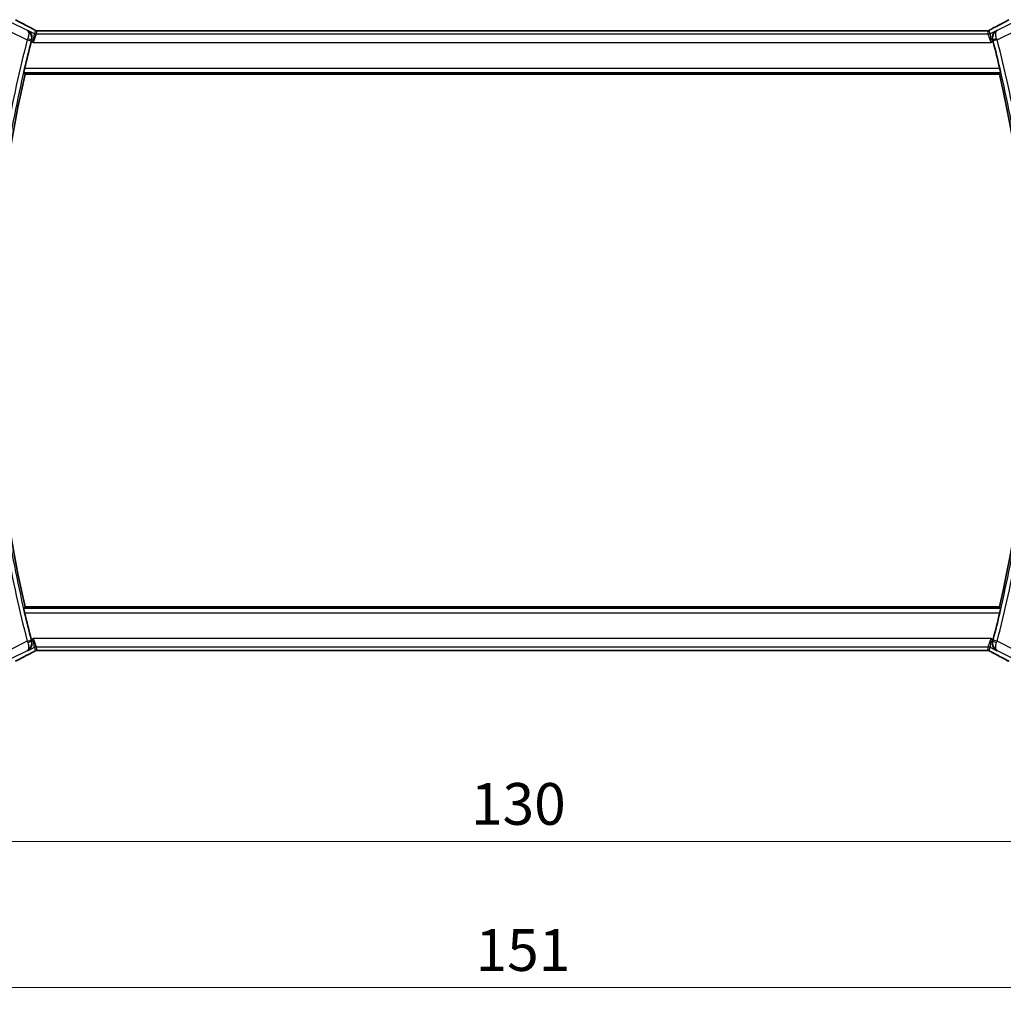
# Model space of a CAD drawing. Units: millimetres. Extents: x 0 to 3950, y 0 to 702.
# Drawn here: x 1163 to 1281, y 235 to 353 of the extents above; entities that cross this region are included whole.
import ezdxf

# ---------------------------------------------------------------- set-up
doc = ezdxf.new("R2010")
doc.units = ezdxf.units.MM
doc.header["$LTSCALE"] = 2
doc.layers.get('Defpoints').update_dxf_attribs({"lineweight": 25})
for name, color, linetype, lineweight in [('Dimension (ISO)', 7, 'Continuous', 18), ('Visible (ISO)', 7, 'Continuous', 35), ('Visible Narrow (ISO)', 7, 'Continuous', 25)]:
    doc.layers.add(name, color=color, linetype=linetype, lineweight=lineweight)
doc.styles.add('Note Text (TK)', font='txt')
doc.dimstyles.new('Default - Method 1b (TK)', dxfattribs={"dimscale": 2, "dimtxt": 2.5, "dimasz": 2.5, "dimexe": 1, "dimexo": 1.5, "dimgap": 1, "dimtad": 1, "dimtoh": 1, "dimrnd": 1e-08, "dimdsep": 46, "dimtxsty": 'Note Text (TK)', "dimcen": 0.09, "dimdle": 5, "dimclrd": 100, "dimclre": 100, "dimclrt": 7, "dimadec": 1, "dimazin": 1, "dimtfac": 1, "dimtmove": 0, "dimatfit": 3, "dimfxl": 1, "dimtolj": 1, "dimlwd": -1, "dimlwe": -1, "dimarcsym": 0})

# ---------------------------------------------------------------- blocks, each defined once
blk = doc.blocks.new('*D19')
at = {"layer": 'Defpoints', "color": 0}
for p in [(1156.9, 284.98), (1286.9, 284.98), (1286.9, 254.98)]:
    blk.add_point(p, dxfattribs=at)
at = {"layer": 'Dimension (ISO)', "color": 100}
for p, q in [((1156.9, 281.98), (1156.9, 252.98)), ((1286.9, 281.98), (1286.9, 252.98)), ((1161.9, 254.98), (1281.9, 254.98))]:
    blk.add_line(p, q, dxfattribs=at)
for points in [[(1161.9, 255.81), (1161.9, 254.15), (1156.9, 254.98)], [(1281.9, 255.81), (1281.9, 254.15), (1286.9, 254.98)]]:
    blk.add_solid(points, dxfattribs=at)
at = {"layer": 'Dimension (ISO)', "color": 7, "insert": (1216.96, 259.48), "char_height": 5, "attachment_point": 4, "style": 'Note Text (TK)'}
blk.add_mtext('\\A1;130', dxfattribs=at)
blk = doc.blocks.new('*D20')
at = {"layer": 'Defpoints', "color": 0}
for p in [(1146.4, 284.98), (1297.4, 284.98), (1297.4, 237.48)]:
    blk.add_point(p, dxfattribs=at)
at = {"layer": 'Dimension (ISO)', "color": 100}
for p, q in [((1146.4, 281.98), (1146.4, 235.48)), ((1297.4, 281.98), (1297.4, 235.48)), ((1151.4, 237.48), (1292.4, 237.48))]:
    blk.add_line(p, q, dxfattribs=at)
for points in [[(1151.4, 238.31), (1151.4, 236.65), (1146.4, 237.48)], [(1292.4, 238.31), (1292.4, 236.65), (1297.4, 237.48)]]:
    blk.add_solid(points, dxfattribs=at)
at = {"layer": 'Dimension (ISO)', "color": 7, "insert": (1217.51, 241.98), "char_height": 5, "attachment_point": 4, "style": 'Note Text (TK)'}
blk.add_mtext('\\A1;151', dxfattribs=at)

msp = doc.modelspace()

# ---------------------------------------------------------------- linework, layer by layer
at = {"layer": 'Visible (ISO)'}
for p, q in [((1278.2942, 352.0966), (1165.5113, 352.0966)), ((1163.5519, 346.8798), (1280.2536, 346.8798)), ((1280.2536, 283.0798), (1163.5519, 283.0798)), ((1165.5113, 277.863), (1278.2942, 277.863))]:
    msp.add_line(p, q, dxfattribs=at)
for centre, radius, start, end in [((1301.159, 314.9798), 141.4658, 165.337739, 166.679937), ((1142.6465, 314.9798), 141.4658, 13.320063, 14.662261), ((1301.159, 314.9798), 141.2562, 166.948268, 193.051732), ((1142.6465, 314.9798), 141.2563, 346.948268, 13.051732), ((1301.159, 314.9798), 141.4658, 193.320063, 194.662261), ((1142.6465, 314.9798), 141.4658, 345.337739, 346.679937)]:
    msp.add_arc(centre, radius, start, end, dxfattribs=at)
for centre, major_axis, ratio, start_param, end_param in [((1163.9527, 351.6745), (0.3691, 0.7097), 0.41554437, 0.00009198, 0.00139344), ((1279.8528, 351.6745), (-0.3691, 0.7097), 0.41554437, 6.28179186, 6.28309332), ((1164.3426, 350.7767), (-0.2634, -1.0067), 0.04215574, 4.54313832, 4.7124702), ((1279.4629, 350.7767), (-0.2634, 1.0067), 0.0421549, 4.71230777, 4.88163964), ((1164.3426, 279.1829), (0.2634, -1.0067), 0.0421549, 4.71230777, 4.88163964), ((1279.4629, 279.1829), (0.2634, 1.0067), 0.04215574, 4.54313832, 4.7124702), ((1163.9527, 278.285), (0.3691, -0.7097), 0.41554437, 6.28179187, 6.28309333), ((1279.8528, 278.285), (-0.3691, -0.7097), 0.41554437, 0.00009199, 0.00139345)]:
    msp.add_ellipse(centre, major_axis=major_axis, ratio=ratio, start_param=start_param, end_param=end_param, dxfattribs=at)
for points, knots in [([(1162.4177, 353.3979), (1162.7819, 353.1976), (1163.22, 352.9626), (1163.8965, 352.6062), (1164.1052, 352.4969), (1164.3197, 352.3854)], [0, 0, 0, 0, 0.189261623, 0.189261623, 0.269065545, 0.269065545, 0.269065545, 0.269065545]), ([(1279.4841, 352.3845), (1280.0684, 352.6884), (1280.6153, 352.9779), (1281.1838, 353.2862), (1281.2885, 353.3433), (1281.3878, 353.3979)], [0, 0, 0, 0, 0.217383081, 0.217383081, 0.269010873, 0.269010873, 0.269010873, 0.269010873]), ([(1163.8645, 352.1229), (1163.8654, 352.1224), (1163.8663, 352.1219), (1163.952, 352.0746), (1164.0312, 352.0134), (1164.1707, 351.8664), (1164.2323, 351.7794), (1164.3434, 351.5478), (1164.3715, 351.4141), (1164.3819, 351.2399), (1164.3812, 351.1844), (1164.3705, 351.0714), (1164.3604, 351.0142), (1164.3451, 350.9572)], [-0.136027958, -0.136027958, -0.136027958, -0.136027958, -0.13570465, -0.13570465, -0.105816552, -0.105816552, -0.07604946, -0.07604946, -0.035900004, -0.035900004, -0.017947448, -0.017947448, 0, 0, 0, 0]), ([(1164.3218, 352.3843), (1164.3699, 352.3593), (1164.4188, 352.3338), (1164.5043, 352.2884), (1164.5424, 352.2678), (1164.6094, 352.2307), (1164.6392, 352.2139), (1164.666, 352.1984)], [0, 0, 0, 0, 0.0179181444, 0.0179181444, 0.0346871914, 0.0346871914, 0.0524246426, 0.0524246426, 0.0524246426, 0.0524246426]), ([(1164.666, 352.1984), (1164.7025, 352.1774), (1164.7353, 352.157), (1164.7802, 352.131), (1164.7961, 352.1227), (1164.8138, 352.1137), (1164.8173, 352.1119), (1164.8284, 352.1074), (1164.8328, 352.1057), (1164.8439, 352.1019), (1164.8506, 352.0996), (1164.8625, 352.0963), (1164.8668, 352.0952), (1164.8712, 352.0941)], [0, 0, 0, 0, 0.0237599704, 0.0237599704, 0.0356329509, 0.0356329509, 0.041455504, 0.041455504, 0.0438825441, 0.0438825441, 0.0468155282, 0.0468155282, 0.0482067279, 0.0482067279, 0.0482067279, 0.0482067279]), ([(1164.8712, 352.0941), (1164.8751, 352.0932), (1164.879, 352.0924), (1164.8863, 352.0909), (1164.8898, 352.0903), (1164.8981, 352.0889), (1164.9027, 352.0883), (1164.914, 352.0869), (1164.9201, 352.0863), (1164.9292, 352.0857), (1164.9329, 352.0856), (1164.9464, 352.0853), (1164.9584, 352.0854), (1164.9951, 352.0859), (1165.0238, 352.0877), (1165.0711, 352.09), (1165.0936, 352.091), (1165.1183, 352.0918)], [0, 0, 0, 0, 0.0011852412, 0.0011852412, 0.0023401181, 0.0023401181, 0.0040575361, 0.0040575361, 0.0068170268, 0.0068170268, 0.009418482, 0.009418482, 0.0156472398, 0.0156472398, 0.0279145897, 0.0279145897, 0.0381538348, 0.0381538348, 0.0381538348, 0.0381538348]), ([(1165.1183, 352.0918), (1165.1583, 352.0932), (1165.2058, 352.0943), (1165.3033, 352.0959), (1165.3541, 352.0963), (1165.4402, 352.0966), (1165.4758, 352.0966), (1165.5113, 352.0966)], [0.0000046413, 0.0000046413, 0.0000046413, 0.0000046413, 0.0167995748, 0.0167995748, 0.0320551122, 0.0320551122, 0.0427023685, 0.0427023685, 0.0427023685, 0.0427023685]), ([(1278.2942, 352.0966), (1278.3601, 352.0966), (1278.4275, 352.0965), (1278.5267, 352.0955), (1278.5613, 352.095), (1278.6273, 352.0936), (1278.659, 352.0928), (1278.6876, 352.0918)], [0, 0, 0, 0, 0.0197571123, 0.0197571123, 0.0308985956, 0.0308985956, 0.0427893904, 0.0427893904, 0.0427893904, 0.0427893904]), ([(1278.6876, 352.0918), (1278.7363, 352.0902), (1278.7763, 352.0873), (1278.8388, 352.0852), (1278.8551, 352.0851), (1278.8758, 352.0857), (1278.8841, 352.0861), (1278.8993, 352.0877), (1278.9052, 352.0885), (1278.9148, 352.09), (1278.9183, 352.0906), (1278.9259, 352.0921), (1278.9301, 352.093), (1278.9344, 352.0939)], [0, 0, 0, 0, 0.0200553057, 0.0200553057, 0.0289428958, 0.0289428958, 0.0331993019, 0.0331993019, 0.0355680908, 0.0355680908, 0.0368213892, 0.0368213892, 0.0381414965, 0.0381414965, 0.0381414965, 0.0381414965]), ([(1278.9344, 352.0939), (1278.939, 352.0951), (1278.9433, 352.0962), (1278.9512, 352.0985), (1278.9549, 352.0996), (1278.9647, 352.1028), (1278.9704, 352.1049), (1278.9837, 352.11), (1278.9894, 352.1126), (1278.9992, 352.1173), (1279.0045, 352.1201), (1279.029, 352.1332), (1279.0488, 352.1447), (1279.0925, 352.1708), (1279.115, 352.1842), (1279.1406, 352.199)], [0, 0, 0, 0, 0.0015133299, 0.0015133299, 0.0031016296, 0.0031016296, 0.0060519122, 0.0060519122, 0.0110591761, 0.0110591761, 0.0170591416, 0.0170591416, 0.0314854836, 0.0314854836, 0.0486504966, 0.0486504966, 0.0486504966, 0.0486504966]), ([(1279.1406, 352.199), (1279.1636, 352.2124), (1279.1906, 352.2277), (1279.2728, 352.2732), (1279.3371, 352.3077), (1279.4331, 352.358), (1279.4586, 352.3712), (1279.4837, 352.3843)], [0.0000404929, 0.0000404929, 0.0000404929, 0.0000404929, 0.015790023, 0.015790023, 0.0427061614, 0.0427061614, 0.0520545183, 0.0520545183, 0.0520545183, 0.0520545183]), ([(1279.9411, 352.1229), (1279.9401, 352.1224), (1279.9392, 352.1219), (1279.8536, 352.0747), (1279.7745, 352.0136), (1279.6351, 351.8668), (1279.5736, 351.78), (1279.4623, 351.5484), (1279.4342, 351.4147), (1279.4236, 351.2405), (1279.4243, 351.1849), (1279.435, 351.0716), (1279.445, 351.0143), (1279.4604, 350.9572)], [-0.000455272, -0.000455272, -0.000455272, -0.000455272, 0, 0, 0.042033889, 0.042033889, 0.083897869, 0.083897869, 0.140523144, 0.140523144, 0.165924409, 0.165924409, 0.191318769, 0.191318769, 0.191318769, 0.191318769]), ([(1163.3989, 347.0725), (1163.3972, 347.0745), (1163.3981, 347.0877), (1163.4056, 347.138), (1163.4127, 347.177), (1163.4305, 347.2666), (1163.4424, 347.3235), (1163.4695, 347.4458), (1163.4844, 347.511), (1163.4989, 347.5722)], [-0.3042832116, -0.3042832116, -0.3042832116, -0.3042832116, -0.2867184649, -0.2867184649, -0.267809893, -0.267809893, -0.2486050936, -0.2486050936, -0.229813134, -0.229813134, -0.229813134, -0.229813134]), ([(1280.3066, 347.5722), (1280.3211, 347.511), (1280.3361, 347.4458), (1280.3631, 347.3235), (1280.375, 347.2666), (1280.3929, 347.177), (1280.4, 347.138), (1280.4074, 347.0877), (1280.4083, 347.0745), (1280.4067, 347.0725)], [-0.0758139028, -0.0758139028, -0.0758139028, -0.0758139028, -0.0570219432, -0.0570219432, -0.0378171438, -0.0378171438, -0.0189085719, -0.0189085719, -0.0013438252, -0.0013438252, -0.0013438252, -0.0013438252]), ([(1163.4989, 282.3874), (1163.4844, 282.4486), (1163.4695, 282.5138), (1163.4424, 282.6361), (1163.4305, 282.693), (1163.4127, 282.7826), (1163.4056, 282.8216), (1163.3981, 282.8719), (1163.3972, 282.8851), (1163.3989, 282.8871)], [-0.0758139028, -0.0758139028, -0.0758139028, -0.0758139028, -0.0570219432, -0.0570219432, -0.0378171438, -0.0378171438, -0.0189085719, -0.0189085719, -0.0013438252, -0.0013438252, -0.0013438252, -0.0013438252]), ([(1280.4067, 282.8871), (1280.4083, 282.8851), (1280.4074, 282.8719), (1280.4, 282.8216), (1280.3929, 282.7826), (1280.375, 282.693), (1280.3631, 282.6361), (1280.3361, 282.5138), (1280.3211, 282.4486), (1280.3066, 282.3874)], [-0.3042832116, -0.3042832116, -0.3042832116, -0.3042832116, -0.2867184649, -0.2867184649, -0.267809893, -0.267809893, -0.2486050936, -0.2486050936, -0.229813134, -0.229813134, -0.229813134, -0.229813134]), ([(1163.8645, 277.8367), (1163.8654, 277.8372), (1163.8663, 277.8377), (1163.9519, 277.8849), (1164.031, 277.946), (1164.1704, 278.0928), (1164.2319, 278.1796), (1164.3433, 278.4112), (1164.3713, 278.5449), (1164.3819, 278.7191), (1164.3813, 278.7747), (1164.3705, 278.888), (1164.3605, 278.9453), (1164.3451, 279.0024)], [-0.000455272, -0.000455272, -0.000455272, -0.000455272, 0, 0, 0.042033891, 0.042033891, 0.083897873, 0.083897873, 0.140523147, 0.140523147, 0.16592441, 0.16592441, 0.191318769, 0.191318769, 0.191318769, 0.191318769]), ([(1279.9411, 277.8367), (1279.9401, 277.8372), (1279.9392, 277.8377), (1279.8535, 277.8849), (1279.7743, 277.9462), (1279.6348, 278.0932), (1279.5733, 278.1802), (1279.4621, 278.4118), (1279.4341, 278.5455), (1279.4236, 278.7197), (1279.4243, 278.7752), (1279.435, 278.8882), (1279.4451, 278.9454), (1279.4604, 279.0024)], [-0.136027958, -0.136027958, -0.136027958, -0.136027958, -0.135704649, -0.135704649, -0.105816552, -0.105816552, -0.07604946, -0.07604946, -0.035900004, -0.035900004, -0.017947448, -0.017947448, 0, 0, 0, 0]), ([(1164.3215, 277.5751), (1163.7371, 277.2712), (1163.1902, 276.9816), (1162.6217, 276.6734), (1162.5171, 276.6163), (1162.4177, 276.5616)], [0, 0, 0, 0, 0.217383081, 0.217383081, 0.269010873, 0.269010873, 0.269010873, 0.269010873]), ([(1163.8235, 277.8552), (1163.8252, 277.8562), (1163.827, 277.8571), (1163.8293, 277.8583), (1163.8299, 277.8586), (1163.8305, 277.8589)], [-0.083878747241, -0.083878747241, -0.083878747241, -0.083878747241, -0.083461119341, -0.083461119341, -0.083319963489, -0.083319963489, -0.083319963489, -0.083319963489]), ([(1163.8268, 277.8573), (1163.8265, 277.8571), (1163.8263, 277.8569), (1163.8252, 277.8562), (1163.8243, 277.8557), (1163.8235, 277.8552)], [0.083318829963, 0.083318829963, 0.083318829963, 0.083318829963, 0.083461119341, 0.083461119341, 0.083878747241, 0.083878747241, 0.083878747241, 0.083878747241]), ([(1164.665, 277.7606), (1164.6419, 277.7472), (1164.615, 277.7319), (1164.5327, 277.6864), (1164.4685, 277.6519), (1164.3724, 277.6016), (1164.3469, 277.5883), (1164.3218, 277.5753)], [0.0000404929, 0.0000404929, 0.0000404929, 0.0000404929, 0.015790023, 0.015790023, 0.0427061614, 0.0427061614, 0.0520545183, 0.0520545183, 0.0520545183, 0.0520545183]), ([(1164.8711, 277.8657), (1164.8665, 277.8645), (1164.8622, 277.8634), (1164.8543, 277.8611), (1164.8506, 277.86), (1164.8408, 277.8568), (1164.8351, 277.8547), (1164.8218, 277.8496), (1164.8161, 277.847), (1164.8063, 277.8422), (1164.8011, 277.8395), (1164.7765, 277.8264), (1164.7567, 277.8149), (1164.713, 277.7887), (1164.6905, 277.7754), (1164.665, 277.7606)], [0, 0, 0, 0, 0.0015133299, 0.0015133299, 0.0031016296, 0.0031016296, 0.0060519122, 0.0060519122, 0.0110591761, 0.0110591761, 0.0170591416, 0.0170591416, 0.0314854836, 0.0314854836, 0.0486504966, 0.0486504966, 0.0486504966, 0.0486504966]), ([(1165.1179, 277.8678), (1165.0692, 277.8694), (1165.0292, 277.8723), (1164.9667, 277.8744), (1164.9504, 277.8745), (1164.9297, 277.8739), (1164.9214, 277.8735), (1164.9062, 277.8718), (1164.9003, 277.8711), (1164.8907, 277.8696), (1164.8872, 277.8689), (1164.8796, 277.8675), (1164.8754, 277.8666), (1164.8711, 277.8657)], [0, 0, 0, 0, 0.0200553057, 0.0200553057, 0.0289428958, 0.0289428958, 0.0331993019, 0.0331993019, 0.0355680908, 0.0355680908, 0.0368213892, 0.0368213892, 0.0381414965, 0.0381414965, 0.0381414965, 0.0381414965]), ([(1165.5113, 277.863), (1165.4454, 277.863), (1165.378, 277.8631), (1165.2788, 277.8641), (1165.2442, 277.8646), (1165.1782, 277.866), (1165.1465, 277.8668), (1165.1179, 277.8678)], [0, 0, 0, 0, 0.0197571123, 0.0197571123, 0.0308985956, 0.0308985956, 0.0427893904, 0.0427893904, 0.0427893904, 0.0427893904]), ([(1278.6872, 277.8678), (1278.6472, 277.8664), (1278.5997, 277.8652), (1278.5023, 277.8637), (1278.4514, 277.8633), (1278.3653, 277.863), (1278.3297, 277.863), (1278.2942, 277.863)], [0.0000046413, 0.0000046413, 0.0000046413, 0.0000046413, 0.0167995748, 0.0167995748, 0.0320551122, 0.0320551122, 0.0427023685, 0.0427023685, 0.0427023685, 0.0427023685]), ([(1278.9343, 277.8655), (1278.9305, 277.8664), (1278.9265, 277.8672), (1278.9192, 277.8687), (1278.9157, 277.8693), (1278.9074, 277.8706), (1278.9028, 277.8713), (1278.8915, 277.8727), (1278.8854, 277.8733), (1278.8763, 277.8739), (1278.8726, 277.874), (1278.8592, 277.8743), (1278.8471, 277.8742), (1278.8104, 277.8737), (1278.7817, 277.8719), (1278.7344, 277.8695), (1278.7119, 277.8686), (1278.6872, 277.8678)], [0, 0, 0, 0, 0.0011852412, 0.0011852412, 0.0023401181, 0.0023401181, 0.0040575361, 0.0040575361, 0.0068170268, 0.0068170268, 0.009418482, 0.009418482, 0.0156472398, 0.0156472398, 0.0279145897, 0.0279145897, 0.0381538348, 0.0381538348, 0.0381538348, 0.0381538348]), ([(1279.1395, 277.7612), (1279.103, 277.7822), (1279.0702, 277.8026), (1279.0253, 277.8286), (1279.0094, 277.8369), (1278.9917, 277.8459), (1278.9882, 277.8477), (1278.9771, 277.8521), (1278.9727, 277.8538), (1278.9617, 277.8577), (1278.9549, 277.86), (1278.943, 277.8633), (1278.9387, 277.8644), (1278.9343, 277.8655)], [0, 0, 0, 0, 0.0237599704, 0.0237599704, 0.0356329509, 0.0356329509, 0.041455504, 0.041455504, 0.0438825441, 0.0438825441, 0.0468155282, 0.0468155282, 0.0482067279, 0.0482067279, 0.0482067279, 0.0482067279]), ([(1279.4837, 277.5753), (1279.4356, 277.6003), (1279.3867, 277.6258), (1279.3012, 277.6712), (1279.2631, 277.6918), (1279.1962, 277.7288), (1279.1663, 277.7457), (1279.1395, 277.7612)], [0, 0, 0, 0, 0.0179181444, 0.0179181444, 0.0346871914, 0.0346871914, 0.0524246426, 0.0524246426, 0.0524246426, 0.0524246426]), ([(1281.3878, 276.5616), (1281.0236, 276.762), (1280.5856, 276.997), (1279.909, 277.3534), (1279.7003, 277.4627), (1279.4858, 277.5742)], [0, 0, 0, 0, 0.189261623, 0.189261623, 0.269065545, 0.269065545, 0.269065545, 0.269065545])]:
    msp.add_open_spline(points, degree=3, knots=knots, dxfattribs=at)
for points, degree in [([(1165.1183, 352.0918), (1165.1212, 352.0919), (1165.1242, 352.0918), (1165.1271, 352.0915)], 3), ([(1278.6876, 352.0918), (1278.6847, 352.0919), (1278.6818, 352.0918), (1278.6788, 352.0915)], 3), ([(1278.9344, 352.0939), (1278.9347, 352.094), (1278.935, 352.0932), (1278.9353, 352.092)], 3), ([(1163.3989, 347.0725), (1163.4754, 346.9761), (1163.5519, 346.8798)], 2), ([(1280.2536, 346.8798), (1280.3301, 346.9761), (1280.4067, 347.0725)], 2), ([(1163.3989, 282.8871), (1163.4754, 282.9835), (1163.5519, 283.0798)], 2), ([(1280.4067, 282.8871), (1280.3301, 282.9835), (1280.2536, 283.0798)], 2), ([(1164.8711, 277.8657), (1164.8708, 277.8656), (1164.8705, 277.8664), (1164.8702, 277.8676)], 3), ([(1165.1179, 277.8678), (1165.1208, 277.8677), (1165.1238, 277.8678), (1165.1267, 277.8681)], 3), ([(1278.6872, 277.8678), (1278.6843, 277.8677), (1278.6814, 277.8678), (1278.6784, 277.868)], 3)]:
    msp.add_open_spline(points, degree=degree, dxfattribs=at)
at = {"layer": 'Visible Narrow (ISO)'}
for p, q in [((1163.8235, 352.1043), (1161.9733, 353.0294)), ((1281.8322, 353.0294), (1279.982, 352.1043)), ((1161.5264, 352.1355), (1163.8178, 350.9898)), ((1163.8645, 352.1229), (1163.8235, 352.1043)), ((1164.6651, 351.7226), (1163.8645, 352.1229)), ((1164.5346, 350.6705), (1164.6651, 351.7226)), ((1164.8885, 351.6698), (1164.5346, 350.6705)), ((1164.7616, 352.1313), (1164.6651, 351.7226)), ((1164.8885, 351.6698), (1164.985, 352.0786)), ((1278.917, 351.6698), (1164.8885, 351.6698)), ((1165.5113, 352.0961), (1165.5113, 352.0966)), ((1165.5113, 352.0961), (1278.2942, 352.0961)), ((1278.2942, 352.0966), (1278.2942, 352.0961)), ((1278.8205, 352.0786), (1278.917, 351.6698)), ((1279.2709, 350.6705), (1278.917, 351.6698)), ((1279.1405, 351.7226), (1279.044, 352.1313)), ((1279.9411, 352.1229), (1279.1405, 351.7226)), ((1279.1405, 351.7226), (1279.2709, 350.6705)), ((1279.982, 352.1043), (1279.9411, 352.1229)), ((1279.9877, 350.9898), (1282.2791, 352.1355)), ((1163.8178, 350.9898), (1164.3012, 350.8631)), ((1164.3001, 350.7877), (1164.5346, 350.6705)), ((1164.3236, 350.9476), (1164.3451, 350.9572)), ((1164.5346, 350.6705), (1279.2709, 350.6705)), ((1279.2709, 350.6705), (1279.5054, 350.7877)), ((1279.4604, 350.9572), (1279.4819, 350.9476)), ((1279.9877, 350.9898), (1279.5043, 350.8631)), ((1163.3989, 347.0725), (1280.4067, 347.0725)), ((1280.3066, 347.5722), (1163.4989, 347.5722)), ((1280.4067, 282.8871), (1163.3989, 282.8871)), ((1163.4989, 282.3874), (1280.3066, 282.3874)), ((1163.8178, 278.9698), (1161.5264, 277.8241)), ((1163.8178, 278.9698), (1164.3012, 279.0965)), ((1164.5346, 279.2891), (1164.3001, 279.1719)), ((1164.3451, 279.0024), (1164.3236, 279.012)), ((1164.5346, 279.2891), (1164.8885, 278.2897)), ((1164.6651, 278.237), (1164.5346, 279.2891)), ((1279.2709, 279.2891), (1164.5346, 279.2891)), ((1278.917, 278.2897), (1279.2709, 279.2891)), ((1279.2709, 279.2891), (1279.1405, 278.237)), ((1279.5054, 279.1719), (1279.2709, 279.2891)), ((1279.4819, 279.012), (1279.4604, 279.0024)), ((1279.9877, 278.9698), (1279.5043, 279.0965)), ((1282.2791, 277.8241), (1279.9877, 278.9698)), ((1161.9733, 276.9302), (1163.8235, 277.8552)), ((1163.8235, 277.8552), (1163.8645, 277.8367)), ((1163.8645, 277.8367), (1164.6651, 278.237)), ((1164.6651, 278.237), (1164.7616, 277.8283)), ((1164.985, 277.881), (1164.8885, 278.2897)), ((1164.8885, 278.2897), (1278.917, 278.2897)), ((1165.5113, 277.863), (1165.5113, 277.8635)), ((1278.2942, 277.8635), (1165.5113, 277.8635)), ((1278.2942, 277.8635), (1278.2942, 277.863)), ((1278.917, 278.2897), (1278.8205, 277.881)), ((1279.044, 277.8283), (1279.1405, 278.237)), ((1279.1405, 278.237), (1279.9411, 277.8367)), ((1279.9411, 277.8367), (1279.982, 277.8552)), ((1279.982, 277.8552), (1281.8322, 276.9302))]:
    msp.add_line(p, q, dxfattribs=at)
for centre, radius, start, end in [((1301.159, 314.9798), 141.9835, 165.308102, 169.851393), ((1301.159, 314.9798), 141.4838, 165.308102, 169.851393), ((1142.6465, 314.9798), 141.4838, 10.148607, 14.691898), ((1142.6465, 314.9798), 141.9835, 10.148607, 14.691898), ((1301.159, 314.9798), 141.9835, 190.148607, 194.691898), ((1301.159, 314.9798), 141.4838, 190.148607, 194.691898), ((1142.6465, 314.9798), 141.4838, 345.308102, 349.851393), ((1142.6465, 314.9798), 141.9835, 345.308102, 349.851393)]:
    msp.add_arc(centre, radius, start, end, dxfattribs=at)
for centre, major_axis, ratio, start_param, end_param in [((1166.9656, 351.2633), (-5.7993, 2.9032), 0.03122646, 0.67751732, 1.11088786), ((1276.8399, 351.2633), (5.7993, 2.9032), 0.03122646, 5.17229744, 5.60566799), ((1163.9527, 351.6745), (0.3691, 0.7097), 0.41554437, 0.00139345, 0.03837852), ((1164.8885, 352.1695), (-0.4866, 0.1149), 0.99935691, 1.33911633, 1.80247633), ((1164.985, 352.5783), (-0.4866, 0.1149), 0.99935691, 1.33911633, 1.57079633), ((1164.985, 352.5783), (-0.4866, 0.1149), 0.99935691, 1.57079633, 1.80247633), ((1278.8205, 352.5783), (-0.4866, -0.1149), 0.99935691, 1.33911633, 1.57079633), ((1278.917, 352.1695), (-0.4866, -0.1149), 0.99935691, 1.33911633, 1.80247633), ((1278.8205, 352.5783), (-0.4866, -0.1149), 0.99935691, 1.57079633, 1.80247633), ((1279.8528, 351.6745), (-0.3691, 0.7097), 0.41554437, 6.24480678, 6.28179186), ((1163.8363, 350.9829), (-0.355, -0.9463), 0.01957759, 4.54060253, 4.71236367), ((1163.8403, 351.0746), (0.4828, -0.13), 0.16848507, 0.03541305, 1.53654407), ((1164.3204, 350.8581), (0.1311, 0.5001), 0.03849473, 1.40091861, 1.57082518), ((1279.9652, 351.0746), (-0.4828, -0.13), 0.16848507, 4.74664124, 6.24777226), ((1279.4851, 350.8581), (0.1311, -0.5001), 0.03849473, 1.57076747, 1.74067404), ((1279.9692, 350.9829), (-0.355, 0.9463), 0.01957759, 4.71241429, 4.88417543), ((1163.8363, 278.9767), (0.355, -0.9463), 0.01957759, 4.71241429, 4.88417543), ((1163.8403, 278.885), (0.4828, 0.13), 0.16848507, 4.74664124, 6.24777226), ((1164.3204, 279.1015), (-0.1311, 0.5001), 0.03849473, 1.57076747, 1.74067404), ((1279.9652, 278.885), (-0.4828, 0.13), 0.16848507, 0.03541305, 1.53654407), ((1279.4851, 279.1015), (-0.1311, -0.5001), 0.03849473, 1.40091861, 1.57082518), ((1279.9692, 278.9767), (0.355, 0.9463), 0.01957759, 4.54060253, 4.71236367), ((1166.9656, 278.6963), (-5.7993, -2.9032), 0.03122646, 5.17229744, 5.60566799), ((1163.9527, 278.285), (0.3691, -0.7097), 0.41554437, 6.24480678, 6.28179186), ((1164.8885, 277.7901), (0.4866, 0.1149), 0.99935691, 1.33911633, 1.80247633), ((1164.985, 277.3813), (0.4866, 0.1149), 0.99935691, 1.57079633, 1.80247633), ((1164.985, 277.3813), (0.4866, 0.1149), 0.99935691, 1.33911633, 1.57079633), ((1278.8205, 277.3813), (0.4866, -0.1149), 0.99935691, 1.57079633, 1.80247633), ((1278.917, 277.7901), (0.4866, -0.1149), 0.99935691, 1.33911633, 1.80247633), ((1278.8205, 277.3813), (0.4866, -0.1149), 0.99935691, 1.33911633, 1.57079633), ((1279.8528, 278.285), (-0.3691, -0.7097), 0.41554437, 0.00139345, 0.03837852), ((1276.8399, 278.6963), (5.7993, -2.9032), 0.03122646, 0.67751732, 1.11088786)]:
    msp.add_ellipse(centre, major_axis=major_axis, ratio=ratio, start_param=start_param, end_param=end_param, dxfattribs=at)
for points, knots in [([(1163.8235, 352.1043), (1163.8243, 352.1039), (1163.8252, 352.1034), (1163.8924, 352.062), (1163.9669, 351.9487), (1164.0039, 351.6327), (1163.9554, 351.3535), (1163.8788, 351.1515)], [-0.0004176279, -0.0004176279, -0.0004176279, -0.0004176279, 0, 0, 0.0333844477, 0.0500766716, 0.0834611193, 0.0834611193, 0.0834611193, 0.0834611193]), ([(1164.3236, 350.9476), (1164.3798, 351.159), (1164.3521, 351.4731), (1164.1521, 351.8638), (1163.9677, 352.0275), (1163.827, 352.1025), (1163.8252, 352.1034), (1163.8235, 352.1043)], [-0.0834611193, -0.0834611193, -0.0834611193, -0.0834611193, -0.0500766716, -0.0333844477, 0, 0, 0.0004176279, 0.0004176279, 0.0004176279, 0.0004176279]), ([(1164.3103, 352.3896), (1164.3258, 352.3816), (1164.3417, 352.3733), (1164.3595, 352.364), (1164.3774, 352.3546), (1164.3973, 352.3442), (1164.4176, 352.3334), (1164.438, 352.3227), (1164.4589, 352.3116), (1164.479, 352.3008), (1164.499, 352.2901), (1164.5181, 352.2798), (1164.5372, 352.2693), (1164.5563, 352.2589), (1164.5753, 352.2484), (1164.5936, 352.2382), (1164.5989, 352.2352), (1164.6042, 352.2323), (1164.6093, 352.2293), (1164.6221, 352.2222), (1164.6343, 352.2153), (1164.6457, 352.2088)], [0, 0, 0, 0, 0.083295676, 0.083295676, 0.083295676, 0.166594147, 0.166594147, 0.166594147, 0.249889512, 0.249889512, 0.249889512, 0.333175873, 0.333175873, 0.333175873, 0.416447337, 0.416447337, 0.416447337, 0.440481473, 0.440481473, 0.440481473, 0.5, 0.5, 0.5, 0.5]), ([(1164.6457, 352.2088), (1164.6616, 352.1996), (1164.6756, 352.1915), (1164.688, 352.1841), (1164.7004, 352.1767), (1164.7111, 352.1701), (1164.7204, 352.1643), (1164.7296, 352.1584), (1164.7375, 352.1533), (1164.7434, 352.1491), (1164.7493, 352.145), (1164.7533, 352.142), (1164.756, 352.1396), (1164.7588, 352.1371), (1164.7603, 352.1353), (1164.7611, 352.134), (1164.7612, 352.1338), (1164.7613, 352.1337), (1164.7613, 352.1335), (1164.7618, 352.1325), (1164.7617, 352.1319), (1164.7616, 352.1313)], [0.5, 0.5, 0.5, 0.5, 0.58360193, 0.58360193, 0.58360193, 0.667206006, 0.667206006, 0.667206006, 0.75067094, 0.75067094, 0.75067094, 0.833857776, 0.833857776, 0.833857776, 0.916632157, 0.916632157, 0.916632157, 0.928383133, 0.928383133, 0.928383133, 1, 1, 1, 1]), ([(1164.985, 352.0786), (1164.9852, 352.0793), (1164.9854, 352.08), (1164.9867, 352.0807), (1164.9879, 352.0814), (1164.9902, 352.0822), (1164.9941, 352.083), (1164.998, 352.0837), (1165.0034, 352.0845), (1165.0106, 352.0853), (1165.0179, 352.086), (1165.027, 352.0868), (1165.0381, 352.0875), (1165.0493, 352.0882), (1165.0626, 352.0889), (1165.0774, 352.0896), (1165.0926, 352.0903), (1165.1094, 352.091), (1165.1271, 352.0915)], [0, 0, 0, 0, 0.083047713, 0.083047713, 0.083047713, 0.165341432, 0.165341432, 0.165341432, 0.247523332, 0.247523332, 0.247523332, 0.330226819, 0.330226819, 0.330226819, 0.414126849, 0.414126849, 0.414126849, 0.5, 0.5, 0.5, 0.5]), ([(1165.1271, 352.0915), (1165.1461, 352.0922), (1165.1669, 352.0928), (1165.1893, 352.0933), (1165.2083, 352.0937), (1165.2281, 352.0941), (1165.2485, 352.0944), (1165.2706, 352.0948), (1165.2933, 352.0951), (1165.3158, 352.0953), (1165.3384, 352.0956), (1165.3607, 352.0957), (1165.3831, 352.0959), (1165.4054, 352.096), (1165.4278, 352.0961), (1165.4493, 352.0961), (1165.4707, 352.0961), (1165.4912, 352.0961), (1165.5113, 352.0961)], [0.5, 0.5, 0.5, 0.5, 0.591254722, 0.591254722, 0.591254722, 0.668058759, 0.668058759, 0.668058759, 0.751093182, 0.751093182, 0.751093182, 0.83406213, 0.83406213, 0.83406213, 0.917014727, 0.917014727, 0.917014727, 1, 1, 1, 1]), ([(1278.2942, 352.0961), (1278.3241, 352.0961), (1278.3553, 352.0961), (1278.3885, 352.096), (1278.4214, 352.0959), (1278.4564, 352.0957), (1278.4902, 352.0953), (1278.5244, 352.095), (1278.5574, 352.0945), (1278.5889, 352.0939), (1278.6213, 352.0932), (1278.6521, 352.0924), (1278.6788, 352.0915)], [0, 0, 0, 0, 0.124253634, 0.124253634, 0.124253634, 0.247491697, 0.247491697, 0.247491697, 0.371926564, 0.371926564, 0.371926564, 0.5, 0.5, 0.5, 0.5]), ([(1278.6788, 352.0915), (1278.7, 352.0908), (1278.7194, 352.0901), (1278.7364, 352.0892), (1278.7535, 352.0884), (1278.768, 352.0875), (1278.7797, 352.0866), (1278.7912, 352.0857), (1278.8001, 352.0848), (1278.8063, 352.0839), (1278.8125, 352.083), (1278.816, 352.0821), (1278.818, 352.0812), (1278.82, 352.0803), (1278.8203, 352.0794), (1278.8205, 352.0786)], [0.5, 0.5, 0.5, 0.5, 0.600759326, 0.600759326, 0.600759326, 0.701476591, 0.701476591, 0.701476591, 0.80103456, 0.80103456, 0.80103456, 0.900492048, 0.900492048, 0.900492048, 1, 1, 1, 1]), ([(1279.044, 352.1313), (1279.0438, 352.1321), (1279.0437, 352.133), (1279.0452, 352.1349), (1279.0466, 352.1368), (1279.0496, 352.1396), (1279.0542, 352.1432), (1279.0589, 352.1469), (1279.0653, 352.1515), (1279.0745, 352.1575), (1279.0837, 352.1635), (1279.0956, 352.1709), (1279.1103, 352.1797), (1279.1188, 352.1848), (1279.1282, 352.1903), (1279.1382, 352.1962), (1279.1456, 352.2005), (1279.1534, 352.205), (1279.1614, 352.2096)], [0, 0, 0, 0, 0.099924098, 0.099924098, 0.099924098, 0.199817223, 0.199817223, 0.199817223, 0.299728203, 0.299728203, 0.299728203, 0.399705954, 0.399705954, 0.399705954, 0.457232265, 0.457232265, 0.457232265, 0.5, 0.5, 0.5, 0.5]), ([(1279.1614, 352.2096), (1279.1801, 352.2204), (1279.1997, 352.2315), (1279.2216, 352.2436), (1279.2433, 352.2557), (1279.2673, 352.2688), (1279.2913, 352.2818), (1279.3154, 352.2949), (1279.3395, 352.3078), (1279.3636, 352.3206), (1279.3876, 352.3334), (1279.4116, 352.346), (1279.4339, 352.3576), (1279.4436, 352.3627), (1279.4529, 352.3676), (1279.4619, 352.3723), (1279.4738, 352.3785), (1279.4846, 352.3841), (1279.4952, 352.3896)], [0.5, 0.5, 0.5, 0.5, 0.600355489, 0.600355489, 0.600355489, 0.700188263, 0.700188263, 0.700188263, 0.799765384, 0.799765384, 0.799765384, 0.899347151, 0.899347151, 0.899347151, 0.942772826, 0.942772826, 0.942772826, 1, 1, 1, 1]), ([(1279.982, 352.1043), (1279.8409, 352.0305), (1279.7157, 351.9203), (1279.62, 351.7782), (1279.5864, 351.7284), (1279.5566, 351.6747), (1279.5315, 351.6167), (1279.5212, 351.5929), (1279.5117, 351.5683), (1279.5031, 351.543), (1279.4438, 351.369), (1279.4258, 351.159), (1279.4819, 350.9476)], [-0.0838787472, -0.0838787472, -0.0838787472, -0.0838787472, -0.0500766716, -0.0500766716, -0.0500766716, -0.038239357, -0.038239357, -0.038239357, -0.0333844477, -0.0333844477, -0.0333844477, 0, 0, 0, 0]), ([(1279.9268, 351.1515), (1279.8502, 351.3535), (1279.8174, 351.5407), (1279.8165, 351.6868), (1279.816, 351.7599), (1279.8234, 351.8231), (1279.8365, 351.8779), (1279.8632, 351.9887), (1279.9143, 352.0642), (1279.982, 352.1043)], [0, 0, 0, 0, 0.0333844477, 0.0333844477, 0.0333844477, 0.0500766716, 0.0500766716, 0.0500766716, 0.0838787472, 0.0838787472, 0.0838787472, 0.0838787472]), ([(1163.8788, 278.8081), (1163.9171, 278.7071), (1163.9733, 278.5085), (1164.0118, 278.1006), (1163.9257, 277.9184), (1163.8268, 277.8573)], [0, 0, 0, 0, 0.0166922239, 0.0333844477, 0.08331883, 0.08331883, 0.08331883, 0.08331883]), ([(1163.8305, 277.8589), (1164.0377, 277.9697), (1164.2721, 278.2199), (1164.3719, 278.6912), (1164.3517, 278.9063), (1164.3236, 279.012)], [-0.0833199635, -0.0833199635, -0.0833199635, -0.0833199635, -0.0333844477, -0.0166922239, 0, 0, 0, 0]), ([(1279.4819, 279.012), (1279.4258, 278.8006), (1279.4534, 278.4865), (1279.6535, 278.0958), (1279.8378, 277.9321), (1279.9786, 277.8571), (1279.9803, 277.8562), (1279.982, 277.8552)], [-0.0834611193, -0.0834611193, -0.0834611193, -0.0834611193, -0.0500766716, -0.0333844477, 0, 0, 0.0004176279, 0.0004176279, 0.0004176279, 0.0004176279]), ([(1279.982, 277.8552), (1279.9812, 277.8557), (1279.9804, 277.8562), (1279.9132, 277.8975), (1279.8386, 278.0109), (1279.8016, 278.3269), (1279.8502, 278.6061), (1279.9268, 278.8081)], [-0.0004176279, -0.0004176279, -0.0004176279, -0.0004176279, 0, 0, 0.0333844477, 0.0500766716, 0.0834611193, 0.0834611193, 0.0834611193, 0.0834611193]), ([(1164.6442, 277.75), (1164.6254, 277.7392), (1164.6058, 277.7281), (1164.5839, 277.716), (1164.5622, 277.7039), (1164.5383, 277.6908), (1164.5142, 277.6777), (1164.4902, 277.6647), (1164.466, 277.6518), (1164.4419, 277.639), (1164.4179, 277.6262), (1164.3939, 277.6136), (1164.3717, 277.6019), (1164.362, 277.5969), (1164.3526, 277.592), (1164.3436, 277.5873), (1164.3317, 277.5811), (1164.3209, 277.5755), (1164.3103, 277.5699)], [0.5, 0.5, 0.5, 0.5, 0.600355489, 0.600355489, 0.600355489, 0.700188263, 0.700188263, 0.700188263, 0.799765384, 0.799765384, 0.799765384, 0.899347151, 0.899347151, 0.899347151, 0.942772826, 0.942772826, 0.942772826, 1, 1, 1, 1]), ([(1164.7616, 277.8283), (1164.7617, 277.8275), (1164.7618, 277.8265), (1164.7603, 277.8247), (1164.7589, 277.8228), (1164.756, 277.82), (1164.7513, 277.8164), (1164.7466, 277.8127), (1164.7402, 277.8081), (1164.731, 277.8021), (1164.7219, 277.7961), (1164.7099, 277.7887), (1164.6952, 277.7799), (1164.6867, 277.7748), (1164.6774, 277.7693), (1164.6673, 277.7634), (1164.6599, 277.7591), (1164.6522, 277.7546), (1164.6442, 277.75)], [0, 0, 0, 0, 0.099924098, 0.099924098, 0.099924098, 0.199817223, 0.199817223, 0.199817223, 0.299728203, 0.299728203, 0.299728203, 0.399705954, 0.399705954, 0.399705954, 0.457232265, 0.457232265, 0.457232265, 0.5, 0.5, 0.5, 0.5]), ([(1165.1267, 277.8681), (1165.1056, 277.8688), (1165.0861, 277.8695), (1165.0691, 277.8703), (1165.052, 277.8712), (1165.0375, 277.8721), (1165.0258, 277.873), (1165.0143, 277.8739), (1165.0055, 277.8748), (1164.9992, 277.8757), (1164.9931, 277.8766), (1164.9895, 277.8775), (1164.9875, 277.8784), (1164.9856, 277.8793), (1164.9852, 277.8802), (1164.985, 277.881)], [0.5, 0.5, 0.5, 0.5, 0.600759326, 0.600759326, 0.600759326, 0.701476591, 0.701476591, 0.701476591, 0.80103456, 0.80103456, 0.80103456, 0.900492048, 0.900492048, 0.900492048, 1, 1, 1, 1]), ([(1165.5113, 277.8635), (1165.4814, 277.8635), (1165.4502, 277.8635), (1165.417, 277.8636), (1165.3841, 277.8637), (1165.3491, 277.8639), (1165.3153, 277.8643), (1165.2811, 277.8646), (1165.2481, 277.8651), (1165.2166, 277.8657), (1165.1842, 277.8664), (1165.1534, 277.8672), (1165.1267, 277.8681)], [0, 0, 0, 0, 0.124253634, 0.124253634, 0.124253634, 0.247491697, 0.247491697, 0.247491697, 0.371926564, 0.371926564, 0.371926564, 0.5, 0.5, 0.5, 0.5]), ([(1278.6784, 277.868), (1278.6594, 277.8674), (1278.6387, 277.8668), (1278.6162, 277.8663), (1278.5973, 277.8659), (1278.5774, 277.8655), (1278.557, 277.8652), (1278.5349, 277.8648), (1278.5122, 277.8645), (1278.4897, 277.8643), (1278.4672, 277.864), (1278.4448, 277.8638), (1278.4225, 277.8637), (1278.4001, 277.8636), (1278.3777, 277.8635), (1278.3562, 277.8635), (1278.3348, 277.8635), (1278.3143, 277.8635), (1278.2942, 277.8635)], [0.5, 0.5, 0.5, 0.5, 0.591254722, 0.591254722, 0.591254722, 0.668058759, 0.668058759, 0.668058759, 0.751093182, 0.751093182, 0.751093182, 0.83406213, 0.83406213, 0.83406213, 0.917014727, 0.917014727, 0.917014727, 1, 1, 1, 1]), ([(1278.8205, 277.881), (1278.8203, 277.8803), (1278.8201, 277.8796), (1278.8188, 277.8789), (1278.8176, 277.8782), (1278.8153, 277.8774), (1278.8114, 277.8766), (1278.8075, 277.8759), (1278.8021, 277.8751), (1278.7949, 277.8743), (1278.7876, 277.8736), (1278.7785, 277.8728), (1278.7674, 277.8721), (1278.7562, 277.8714), (1278.7429, 277.8706), (1278.7281, 277.87), (1278.7129, 277.8693), (1278.6961, 277.8686), (1278.6784, 277.868)], [0, 0, 0, 0, 0.083047713, 0.083047713, 0.083047713, 0.165341432, 0.165341432, 0.165341432, 0.247523332, 0.247523332, 0.247523332, 0.330226819, 0.330226819, 0.330226819, 0.414126849, 0.414126849, 0.414126849, 0.5, 0.5, 0.5, 0.5]), ([(1279.1599, 277.7508), (1279.1439, 277.76), (1279.1299, 277.7681), (1279.1175, 277.7755), (1279.1051, 277.7829), (1279.0945, 277.7894), (1279.0852, 277.7953), (1279.0759, 277.8012), (1279.0681, 277.8063), (1279.0621, 277.8104), (1279.0562, 277.8145), (1279.0522, 277.8176), (1279.0495, 277.82), (1279.0467, 277.8225), (1279.0452, 277.8243), (1279.0445, 277.8256), (1279.0444, 277.8258), (1279.0443, 277.8259), (1279.0442, 277.8261), (1279.0437, 277.8271), (1279.0438, 277.8277), (1279.044, 277.8283)], [0.5, 0.5, 0.5, 0.5, 0.58360193, 0.58360193, 0.58360193, 0.667206006, 0.667206006, 0.667206006, 0.75067094, 0.75067094, 0.75067094, 0.833857776, 0.833857776, 0.833857776, 0.916632157, 0.916632157, 0.916632157, 0.928383133, 0.928383133, 0.928383133, 1, 1, 1, 1]), ([(1279.4952, 277.5699), (1279.4798, 277.578), (1279.4639, 277.5863), (1279.446, 277.5956), (1279.4281, 277.605), (1279.4083, 277.6154), (1279.3879, 277.6262), (1279.3675, 277.6369), (1279.3466, 277.648), (1279.3266, 277.6587), (1279.3065, 277.6695), (1279.2874, 277.6798), (1279.2683, 277.6902), (1279.2493, 277.7007), (1279.2303, 277.7112), (1279.2119, 277.7214), (1279.2066, 277.7244), (1279.2013, 277.7273), (1279.1962, 277.7302), (1279.1834, 277.7374), (1279.1712, 277.7443), (1279.1599, 277.7508)], [0, 0, 0, 0, 0.083295676, 0.083295676, 0.083295676, 0.166594147, 0.166594147, 0.166594147, 0.249889512, 0.249889512, 0.249889512, 0.333175873, 0.333175873, 0.333175873, 0.416447337, 0.416447337, 0.416447337, 0.440481473, 0.440481473, 0.440481473, 0.5, 0.5, 0.5, 0.5])]:
    msp.add_open_spline(points, degree=3, knots=knots, dxfattribs=at)
for points in [[(1164.666, 352.1984), (1164.6595, 352.2022), (1164.6527, 352.2056), (1164.6457, 352.2088)], [(1164.8712, 352.0941), (1164.8708, 352.0942), (1164.8705, 352.0933), (1164.8702, 352.092)], [(1279.1406, 352.199), (1279.1472, 352.2028), (1279.1541, 352.2064), (1279.1614, 352.2096)], [(1164.665, 277.7606), (1164.6583, 277.7567), (1164.6514, 277.7532), (1164.6442, 277.75)], [(1278.9343, 277.8655), (1278.9347, 277.8654), (1278.935, 277.8663), (1278.9353, 277.8676)], [(1279.1395, 277.7612), (1279.146, 277.7574), (1279.1528, 277.754), (1279.1599, 277.7508)]]:
    msp.add_open_spline(points, degree=3, dxfattribs=at)

# ---------------------------------------------------------------- dimensions: what is measured, and where the dimension line sits
at = {"layer": 'Dimension (ISO)', "color": 100}
for base, p1, p2, picture, middle in [((1297.4028, 237.4798), (1146.4028, 284.9798), (1297.4028, 284.9798), '*D20', (1221.9028, 237.4798)), ((1286.9028, 254.9798), (1156.9028, 284.9798), (1286.9028, 284.9798), '*D19', (1221.9028, 254.9798))]:
    dim = msp.add_linear_dim(base=base, p1=p1, p2=p2, angle=180, dimstyle='Default - Method 1b (TK)', override={"dimtoh": 0, "dimdec": 2, "dimtp": 0, "dimtm": 0, "dimtdec": 2, "dimtofl": 0, "dimatfit": 1}, dxfattribs=at)
    dim.commit()
    dim.dimension.update_dxf_attribs({"geometry": picture, "text_midpoint": middle, "dimtype": 160})

doc.saveas('drawing.dxf')
